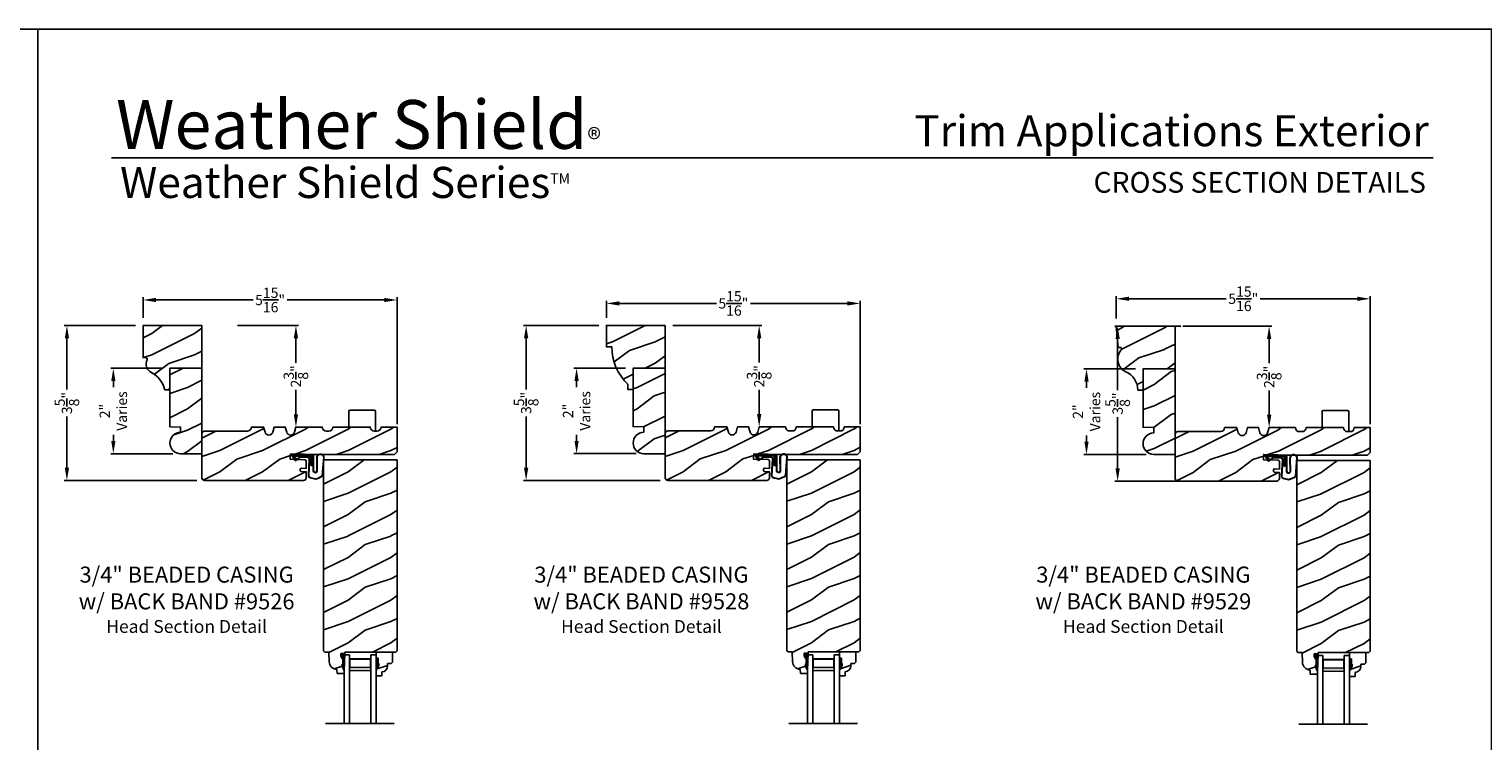
# Model space of a CAD drawing. Extents: x 34 to 340, y -88 to -44.
# Drawn here: x 238 to 272, y -61 to -44 of the extents above; entities that cross this region are included whole.
import ezdxf
from ezdxf.enums import TextEntityAlignment as Align

# ---------------------------------------------------------------- set-up
doc = ezdxf.new("R2010")
doc.units = 0
doc.header["$LTSCALE"] = 2
doc.header["$MEASUREMENT"] = 0
doc.header["$PDMODE"] = 3
doc.layers.get('0').update_dxf_attribs({"linetype": 'CONTINUOUS'})
doc.layers.get('DEFPOINTS').update_dxf_attribs({"color": 3, "linetype": 'CONTINUOUS'})
doc.layers.add('Dim', color=7, linetype='CONTINUOUS')
doc.styles.add('Arial', font='arial.ttf')
doc.styles.get("Standard").update_dxf_attribs({"font": 'arial.ttf'})
doc.dimstyles.get("Standard").update_dxf_attribs({"dimtxt": 0.24, "dimasz": 0.3, "dimexe": 0.0625, "dimexo": 0.18, "dimgap": 0.09, "dimtad": 0, "dimdec": 4, "dimzin": 0, "dimdsep": 46, "dimlunit": 4, "dimtxsty": 'Standard', "dimcen": 0, "dimadec": 5, "dimazin": 0, "dimtfac": 1, "dimtdec": 4, "dimtofl": 0, "dimtmove": 0, "dimatfit": 3, "dimfxl": 1, "dimtolj": 1, "dimtzin": 0, "dimarcsym": 0})
pattern_1 = [(216.8699, (-20.34157, -135.06062), (2.99999992, 2.00000012), [0.5, -4.5]), (206.5651, (-19.74157, -135.3606), (-0.99999916, -1.0000013), [1.118034, -1.118034]), (198.4349, (-19.74157, -135.86062), (-2.00000043, -0.9999984), [0.632456, -2.529822])]
pattern_2 = [(216.8699, (-9.50734, -135.05776), (2.99999992, 2.00000012), [0.5, -4.5]), (206.5651, (-8.90734, -135.35776), (-0.99999916, -1.0000013), [1.118034, -1.118034]), (198.4349, (-8.90734, -135.85776), (-2.00000043, -0.9999984), [0.632456, -2.529822])]
pattern_3 = [(216.8699, (2.41783, -135.07342), (2.99999992, 2.00000012), [0.5, -4.5]), (206.5651, (3.01783, -135.3734), (-0.99999916, -1.0000013), [1.118034, -1.118034]), (198.4349, (3.01783, -135.87342), (-2.00000043, -0.9999984), [0.632456, -2.529822])]

# ---------------------------------------------------------------- blocks, each defined once
blk = doc.blocks.new('*D2187')
at = {"color": 0, "lineweight": -2, "transparency": 16777216}
for p, q in [((264.737, -50.949), (263.193, -50.949)), ((263.256, -51.249), (263.256, -52.446)), ((263.256, -54.274), (263.256, -53.077)), ((266.175, -54.574), (263.193, -54.574))]:
    blk.add_line(p, q, dxfattribs=at)
at = {"color": 0, "transparency": 16777216}
for points in [[(263.206, -51.249), (263.306, -51.249), (263.256, -50.949)], [(263.206, -54.274), (263.306, -54.274), (263.256, -54.574)]]:
    blk.add_solid(points, dxfattribs=at)
at = {"layer": 'DEFPOINTS', "color": 0, "transparency": 16777216}
for p in [(264.917, -50.949), (263.256, -54.574), (266.355, -54.574)]:
    blk.add_point(p, dxfattribs=at)
at = {"color": 0, "transparency": 16777216, "insert": (263.256, -52.761), "char_height": 0.24, "attachment_point": 5, "rotation": 90}
blk.add_mtext('\\A1;3{\\H1x;\\S5/8;}"', dxfattribs=at)
blk = doc.blocks.new('*D2188')
at = {"color": 0, "lineweight": -2, "transparency": 16777216}
for p, q in [((240.286, -50.936), (238.62, -50.936)), ((238.683, -51.236), (238.683, -52.433)), ((238.683, -54.261), (238.683, -53.064)), ((241.723, -54.561), (238.62, -54.561))]:
    blk.add_line(p, q, dxfattribs=at)
at = {"color": 0, "transparency": 16777216}
for points in [[(238.633, -51.236), (238.733, -51.236), (238.683, -50.936)], [(238.633, -54.261), (238.733, -54.261), (238.683, -54.561)]]:
    blk.add_solid(points, dxfattribs=at)
at = {"layer": 'DEFPOINTS', "color": 0, "transparency": 16777216}
for p in [(240.466, -50.936), (238.683, -54.561), (241.903, -54.561)]:
    blk.add_point(p, dxfattribs=at)
at = {"color": 0, "transparency": 16777216, "insert": (238.683, -52.749), "char_height": 0.24, "attachment_point": 5, "rotation": 90}
blk.add_mtext('\\A1;3{\\H1x;\\S5/8;}"', dxfattribs=at)
blk = doc.blocks.new('*D2189')
at = {"color": 0, "lineweight": -2, "transparency": 16777216}
for p, q in [((251.12, -50.933), (249.36, -50.933)), ((249.423, -51.233), (249.423, -52.43)), ((249.423, -54.258), (249.423, -53.061)), ((252.558, -54.558), (249.36, -54.558))]:
    blk.add_line(p, q, dxfattribs=at)
at = {"color": 0, "transparency": 16777216}
for points in [[(249.373, -51.233), (249.473, -51.233), (249.423, -50.933)], [(249.373, -54.258), (249.473, -54.258), (249.423, -54.558)]]:
    blk.add_solid(points, dxfattribs=at)
at = {"layer": 'DEFPOINTS', "color": 0, "transparency": 16777216}
for p in [(251.3, -50.933), (249.423, -54.558), (252.738, -54.558)]:
    blk.add_point(p, dxfattribs=at)
at = {"color": 0, "transparency": 16777216, "insert": (249.423, -52.746), "char_height": 0.24, "attachment_point": 5, "rotation": 90}
blk.add_mtext('\\A1;3{\\H1x;\\S5/8;}"', dxfattribs=at)
blk = doc.blocks.new('*D2203')
at = {"color": 0, "lineweight": -2, "transparency": 16777216}
for p, q in [((263.225, -50.769), (263.225, -50.248)), ((263.525, -50.31), (265.796, -50.31)), ((268.863, -50.31), (266.591, -50.31)), ((269.163, -53.245), (269.163, -50.248))]:
    blk.add_line(p, q, dxfattribs=at)
at = {"color": 0, "transparency": 16777216}
for points in [[(263.525, -50.26), (263.525, -50.36), (263.225, -50.31)], [(268.863, -50.26), (268.863, -50.36), (269.163, -50.31)]]:
    blk.add_solid(points, dxfattribs=at)
at = {"layer": 'DEFPOINTS', "color": 0, "transparency": 16777216}
for p in [(269.163, -50.31), (263.225, -50.949), (269.163, -53.425)]:
    blk.add_point(p, dxfattribs=at)
at = {"color": 0, "transparency": 16777216, "insert": (266.194, -50.31), "char_height": 0.24, "attachment_point": 5}
blk.add_mtext('\\A1;5{\\H1x;\\S15/16;}"', dxfattribs=at)
blk = doc.blocks.new('*D2206')
at = {"color": 0, "lineweight": -2, "transparency": 16777216}
for p, q in [((251.3, -50.753), (251.3, -50.356)), ((251.6, -50.418), (253.871, -50.418)), ((256.937, -50.418), (254.666, -50.418)), ((257.237, -53.245), (257.237, -50.356))]:
    blk.add_line(p, q, dxfattribs=at)
at = {"color": 0, "transparency": 16777216}
for points in [[(251.6, -50.368), (251.6, -50.468), (251.3, -50.418)], [(256.937, -50.368), (256.937, -50.468), (257.237, -50.418)]]:
    blk.add_solid(points, dxfattribs=at)
at = {"layer": 'DEFPOINTS', "color": 0, "transparency": 16777216}
for p in [(257.237, -50.418), (251.3, -50.933), (257.237, -53.425)]:
    blk.add_point(p, dxfattribs=at)
at = {"color": 0, "transparency": 16777216, "insert": (254.269, -50.418), "char_height": 0.24, "attachment_point": 5}
blk.add_mtext('\\A1;5{\\H1x;\\S15/16;}"', dxfattribs=at)
blk = doc.blocks.new('*D2207')
at = {"color": 0, "lineweight": -2, "transparency": 16777216}
for p, q in [((240.466, -50.756), (240.466, -50.275)), ((246.403, -53.245), (246.403, -50.275)), ((240.766, -50.338), (243.037, -50.338)), ((246.103, -50.338), (243.832, -50.338))]:
    blk.add_line(p, q, dxfattribs=at)
at = {"color": 0, "transparency": 16777216}
for points in [[(240.766, -50.288), (240.766, -50.388), (240.466, -50.338)], [(246.103, -50.288), (246.103, -50.388), (246.403, -50.338)]]:
    blk.add_solid(points, dxfattribs=at)
at = {"layer": 'DEFPOINTS', "color": 0, "transparency": 16777216}
for p in [(246.403, -50.338), (240.466, -50.936), (246.403, -53.425)]:
    blk.add_point(p, dxfattribs=at)
at = {"color": 0, "transparency": 16777216, "insert": (243.435, -50.338), "char_height": 0.24, "attachment_point": 5}
blk.add_mtext('\\A1;5{\\H1x;\\S15/16;}"', dxfattribs=at)
blk = doc.blocks.new('*D2210')
at = {"color": 0, "lineweight": -2, "transparency": 16777216}
for p, q in [((240.911, -51.936), (239.707, -51.936)), ((239.769, -52.236), (239.769, -52.378)), ((239.769, -53.636), (239.769, -53.494)), ((241.161, -53.936), (239.707, -53.936))]:
    blk.add_line(p, q, dxfattribs=at)
at = {"color": 0, "transparency": 16777216}
for points in [[(239.719, -52.236), (239.819, -52.236), (239.769, -51.936)], [(239.719, -53.636), (239.819, -53.636), (239.769, -53.936)]]:
    blk.add_solid(points, dxfattribs=at)
at = {"layer": 'DEFPOINTS', "color": 0, "transparency": 16777216}
for p in [(241.091, -51.936), (239.769, -53.936), (241.341, -53.936)]:
    blk.add_point(p, dxfattribs=at)
at = {"color": 0, "transparency": 16777216, "insert": (239.769, -52.936), "char_height": 0.24, "attachment_point": 5, "rotation": 90}
blk.add_mtext('\\A1;2"\\PVaries', dxfattribs=at)
blk = doc.blocks.new('*D2211')
at = {"color": 0, "lineweight": -2, "transparency": 16777216}
for p, q in [((251.745, -51.933), (250.541, -51.933)), ((250.603, -52.233), (250.603, -52.375)), ((250.603, -53.633), (250.603, -53.491)), ((251.995, -53.933), (250.541, -53.933))]:
    blk.add_line(p, q, dxfattribs=at)
at = {"color": 0, "transparency": 16777216}
for points in [[(250.553, -52.233), (250.653, -52.233), (250.603, -51.933)], [(250.553, -53.633), (250.653, -53.633), (250.603, -53.933)]]:
    blk.add_solid(points, dxfattribs=at)
at = {"layer": 'DEFPOINTS', "color": 0, "transparency": 16777216}
for p in [(251.925, -51.933), (250.603, -53.933), (252.175, -53.933)]:
    blk.add_point(p, dxfattribs=at)
at = {"color": 0, "transparency": 16777216, "insert": (250.603, -52.933), "char_height": 0.24, "attachment_point": 5, "rotation": 90}
blk.add_mtext('\\A1;2"\\PVaries', dxfattribs=at)
blk = doc.blocks.new('*D2214')
at = {"color": 0, "lineweight": -2, "transparency": 16777216}
for p, q in [((263.67, -51.949), (262.466, -51.949)), ((262.528, -52.249), (262.528, -52.391)), ((262.528, -53.649), (262.528, -53.507)), ((263.92, -53.949), (262.466, -53.949))]:
    blk.add_line(p, q, dxfattribs=at)
at = {"color": 0, "transparency": 16777216}
for points in [[(262.478, -52.249), (262.578, -52.249), (262.528, -51.949)], [(262.478, -53.649), (262.578, -53.649), (262.528, -53.949)]]:
    blk.add_solid(points, dxfattribs=at)
at = {"layer": 'DEFPOINTS', "color": 0, "transparency": 16777216}
for p in [(263.85, -51.949), (262.528, -53.949), (264.1, -53.949)]:
    blk.add_point(p, dxfattribs=at)
at = {"color": 0, "transparency": 16777216, "insert": (262.528, -52.949), "char_height": 0.24, "attachment_point": 5, "rotation": 90}
blk.add_mtext('\\A1;2"\\PVaries', dxfattribs=at)
blk = doc.blocks.new('*D2226')
at = {"color": 0, "lineweight": -2, "transparency": 16777216}
for p, q in [((264.78, -50.949), (266.861, -50.949)), ((266.799, -51.249), (266.799, -51.819)), ((266.799, -53.024), (266.799, -52.454)), ((266.979, -53.324), (266.861, -53.324))]:
    blk.add_line(p, q, dxfattribs=at)
at = {"color": 0, "transparency": 16777216}
for points in [[(266.749, -51.249), (266.849, -51.249), (266.799, -50.949)], [(266.749, -53.024), (266.849, -53.024), (266.799, -53.324)]]:
    blk.add_solid(points, dxfattribs=at)
at = {"layer": 'DEFPOINTS', "color": 0, "transparency": 16777216}
for p in [(264.6, -50.949), (266.799, -53.324), (266.799, -53.324)]:
    blk.add_point(p, dxfattribs=at)
at = {"color": 0, "transparency": 16777216, "insert": (266.799, -52.136), "char_height": 0.24, "attachment_point": 5, "rotation": 90}
blk.add_mtext('\\A1;2{\\H1x;\\S3/8;}"', dxfattribs=at)
blk = doc.blocks.new('*D2227')
at = {"color": 0, "lineweight": -2, "transparency": 16777216}
for p, q in [((242.671, -50.936), (244.102, -50.936)), ((244.039, -51.236), (244.039, -51.806)), ((244.039, -53.011), (244.039, -52.441)), ((244.219, -53.311), (244.102, -53.311))]:
    blk.add_line(p, q, dxfattribs=at)
at = {"color": 0, "transparency": 16777216}
for points in [[(243.989, -51.236), (244.089, -51.236), (244.039, -50.936)], [(243.989, -53.011), (244.089, -53.011), (244.039, -53.311)]]:
    blk.add_solid(points, dxfattribs=at)
at = {"layer": 'DEFPOINTS', "color": 0, "transparency": 16777216}
for p in [(242.491, -50.936), (244.039, -53.311), (244.039, -53.311)]:
    blk.add_point(p, dxfattribs=at)
at = {"color": 0, "transparency": 16777216, "insert": (244.039, -52.124), "char_height": 0.24, "attachment_point": 5, "rotation": 90}
blk.add_mtext('\\A1;2{\\H1x;\\S3/8;}"', dxfattribs=at)
blk = doc.blocks.new('*D2228')
at = {"color": 0, "lineweight": -2, "transparency": 16777216}
for p, q in [((252.855, -50.933), (254.936, -50.933)), ((254.873, -51.233), (254.873, -51.804)), ((254.873, -53.008), (254.873, -52.438)), ((255.053, -53.308), (254.936, -53.308))]:
    blk.add_line(p, q, dxfattribs=at)
at = {"color": 0, "transparency": 16777216}
for points in [[(254.823, -51.233), (254.923, -51.233), (254.873, -50.933)], [(254.823, -53.008), (254.923, -53.008), (254.873, -53.308)]]:
    blk.add_solid(points, dxfattribs=at)
at = {"layer": 'DEFPOINTS', "color": 0, "transparency": 16777216}
for p in [(252.675, -50.933), (254.873, -53.308), (254.873, -53.308)]:
    blk.add_point(p, dxfattribs=at)
at = {"color": 0, "transparency": 16777216, "insert": (254.873, -52.121), "char_height": 0.24, "attachment_point": 5, "rotation": 90}
blk.add_mtext('\\A1;2{\\H1x;\\S3/8;}"', dxfattribs=at)
blk = doc.blocks.new('A$C3E273ABF')
for p, q in [((0.044, 0.017), (0.101, -0.083)), ((0.05, 0.02), (0.107, -0.08)), ((0.507, 0.039), (0.057, 0.039)), ((0.057, 0.024), (0.057, 0.022)), ((0.201, 0.047), (0.061, 0.047)), ((0.063, 0.008), (0.138, -0.066)), ((0.148, -0.055), (0.082, 0.014)), ((0.082, 0.014), (0.482, 0.014)), ((0.21, 0.054), (0.201, 0.047)), ((0.215, 0.047), (0.206, 0.039)), ((0.334, 0.054), (0.21, 0.054)), ((0.502, 0.047), (0.215, 0.047)), ((0.215, 0.047), (0.215, 0.039)), ((0.334, 0.047), (0.334, 0.054)), ((0.482, 0.014), (0.482, -0.211)), ((0.507, -0.211), (0.507, 0.039)), ((0.535, -0.324), (0.535, 0.007)), ((0.542, -0.325), (0.542, 0.007)), ((0.126, -0.084), (0.216, -0.017)), ((0.13, -0.089), (0.22, -0.023)), ((0.138, -0.066), (0.148, -0.055)), ((0.249, -0.006), (0.393, -0.006)), ((0.249, -0.013), (0.393, -0.013)), ((0.441, -0.063), (0.421, -0.445)), ((0.448, -0.064), (0.428, -0.445)), ((0.482, -0.211), (0.507, -0.211)), ((0.616, -0.015), (0.62, -0.347)), ((0.625, -0.005), (0.627, -0.346)), ((0.744, -0.452), (0.779, -0.006)), ((0.752, -0.449), (0.785, -0.003)), ((0.46, -0.497), (0.585, -0.531)), ((0.462, -0.49), (0.587, -0.524))]:
    blk.add_line(p, q)
for centre, radius, start, end in [((0.061, 0.027), 0.02, 90, 209.7451), ((0.061, 0.027), 0.013, 107.0746, 209.7451), ((0.072, 0.024), 0.015, 90, 180), ((0.077, 0.022), 0.02, 180, 224.9872), ((0.502, 0.007), 0.04, 360, 90), ((0.502, 0.007), 0.033, 0, 90), ((0.702, -0.027), 0.0875, 20.1225, 179.7807), ((0.702, -0.027), 0.0805, 19.9628, 164.2364), ((0.764, -0.005), 0.015, 355.6095, 19.9628), ((0.77, -0.002), 0.015, 355.6959, 20.1225), ((0.118, -0.073), 0.02, 209.7451, 306.5421), ((0.118, -0.073), 0.013, 209.7451, 306.5421), ((0.249, -0.061), 0.0545, 90, 126.5421), ((0.249, -0.061), 0.0475, 90, 126.5421), ((0.393, -0.061), 0.0545, 356.8597, 90), ((0.393, -0.061), 0.0475, 356.9046, 90), ((0.583, -0.328), 0.0482, 176.2857, 333.3302), ((0.583, -0.327), 0.0413, 175.8988, 335.2175), ((0.471, -0.448), 0.05, 177.0001, 257.4693), ((0.471, -0.448), 0.043, 177.0001, 257.4693), ((0.416, 0.069), 0.623, 285.67, 301.8176), ((0.39, 0.117), 0.67, 287.0456, 301.9135), ((0.737, -0.447), 0.015, 301.8176, 355.6959)]:
    blk.add_arc(centre, radius, start, end)
blk = doc.blocks.new('A$C6E287A71')
at = {"linetype": 'Continuous'}
for p, q in [((0, 0.094), (0, 0.461)), ((0.594, 0.492), (0.031, 0.492)), ((0.625, 0), (0.625, 0.461))]:
    blk.add_line(p, q, dxfattribs=at)
for centre, start, end in [((0.031, 0.461), 90, 180), ((0.594, 0.461), 0, 90)]:
    blk.add_arc(centre, 0.0312, start, end, dxfattribs=at)
blk = doc.blocks.new('A$C0E792742')
at = {"lineweight": 18}
h = blk.add_hatch(color=256, dxfattribs=at)
h.paths.add_polyline_path([(-0.424, 0.119), (-0.139, 0.119), (-0.139, 0.619), (-0.424, 0.619)])
h.paths.add_polyline_path([(-0.346, 0.603), (-0.151, 0.603), (-0.151, 0.134), (-0.346, 0.134)], flags=16)
at = {"linetype": 'Continuous'}
for p, q in [((-1.655, 1.182), (-1.655, -0.428)), ((-0.049, 0.744), (-1.655, 0.744)), ((-0.049, 0.619), (-0.049, 0.744)), ((-1.655, 0.619), (-0.049, 0.619)), ((-1.655, 0.119), (-0.049, 0.119)), ((-0.049, -0.006), (-0.049, 0.119)), ((-1.655, -0.006), (-0.049, -0.006))]:
    blk.add_line(p, q, dxfattribs=at)
at = {"lineweight": 18}
blk.add_lwpolyline([(-0.139, 0.619), (-0.139, 0.119), (-0.424, 0.119), (-0.424, 0.619), (-0.139, 0.619), (-0.424, 0.619)], dxfattribs=at)
blk.add_lwpolyline([(-0.151, 0.134), (-0.346, 0.134), (-0.346, 0.603), (-0.151, 0.603)], close=True, dxfattribs=at)

msp = doc.modelspace()

# ---------------------------------------------------------------- hatches: boundary and pattern name
h = msp.add_hatch()
h.set_pattern_fill('WOOD2', color=256, pattern_type=2)
h.set_pattern_definition([(216.8699, (369.06853, 467.17695), (2.99999992, 2.00000012), [0.5, -4.5]), (206.5651, (369.66853, 466.87695), (-0.99999916, -1.0000013), [1.118034, -1.118034]), (198.4349, (369.66853, 466.37695), (-2.00000043, -0.9999984), [0.632456, -2.529822])])
h.paths.add_polyline_path([(241.84082, -50.93602), (240.46582, -50.93602), (240.46582, -51.68602), (240.53066, -51.68602, -0.56552029), (240.55827, -51.73192, 0.40248584), (240.64126, -52.02342, -0.2213956), (240.97011, -52.43602), (241.09082, -52.43602), (241.09082, -51.93602), (241.84082, -51.93602)])
h = msp.add_hatch()
h.set_pattern_fill('WOOD2', color=256, pattern_type=2)
h.set_pattern_definition([(216.8699, (-398.24835, -456.69432), (2.99999992, 2.000000123), [0.5, -4.5]), (206.5651, (-397.64835, -456.9943), (-0.99999916, -1.0000013), [1.118034, -1.118034]), (198.4349, (-397.64835, -457.49432), (-2.00000043, -0.9999984), [0.632456, -2.529822])])
h.paths.add_polyline_path([(264.60023, -50.94883), (263.22505, -50.94883), (263.2688, -51.44892), (263.32262, -51.44892, -0.65284412), (263.33864, -51.50385, 0.4978643), (263.44549, -52.01628, -0.29667048), (263.72952, -52.44883), (263.85023, -52.44883), (263.85023, -51.94883), (264.60023, -51.94883)])
h = msp.add_hatch()
h.set_pattern_fill('WOOD2', color=256, pattern_type=2)
h.set_pattern_definition([(216.8699, (183.90444, 412.41477), (2.99999992, 2.00000012), [0.5, -4.5]), (206.5651, (184.50444, 412.11477), (-0.99999916, -1.0000013), [1.118034, -1.118034]), (198.4349, (184.50444, 411.61477), (-2.00000043, -0.9999984), [0.632456, -2.529822])])
h.paths.add_polyline_path([(241.84082, -51.93602), (241.09082, -51.93602), (241.09082, -53.30229), (241.34082, -53.31102), (241.34082, -53.43602, 1), (241.34082, -53.93602), (241.84082, -53.93602), (241.84066, -53.25313)])
h = msp.add_hatch()
h.set_pattern_fill('WOOD2', color=256, pattern_type=2)
h.set_pattern_definition([(216.8699, (182.41435, 412.41477), (2.99999992, 2.00000012), [0.5, -4.5]), (206.5651, (183.01435, 412.11477), (-0.99999916, -1.0000013), [1.118034, -1.118034]), (198.4349, (183.01435, 411.61477), (-2.00000043, -0.9999984), [0.632456, -2.529822])])
h.paths.add_polyline_path([(252.67506, -51.93317), (251.92506, -51.93317), (251.92506, -53.29944), (252.17506, -53.30817), (252.17506, -53.43317, 1), (252.17506, -53.93317), (252.67506, -53.93317), (252.6749, -53.25313)])
h = msp.add_hatch()
h.set_pattern_fill('WOOD2', color=256, pattern_type=2)
h.set_pattern_definition([(216.8699, (218.50756, 421.98473), (2.99999992, 2.00000012), [0.5, -4.5]), (206.5651, (219.10756, 421.68473), (-0.99999916, -1.0000013), [1.118034, -1.118034]), (198.4349, (219.10756, 421.18473), (-2.00000043, -0.9999984), [0.632456, -2.529822])])
h.paths.add_polyline_path([(264.60023, -51.94883), (263.85023, -51.94883), (263.85023, -53.3151), (264.10023, -53.32383), (264.10023, -53.44883, 1), (264.10023, -53.94883), (264.60023, -53.94883)])
h = msp.add_hatch()
h.set_pattern_fill('WOOD2', color=256, pattern_type=2)
h.set_pattern_definition(pattern_1)
h.paths.add_polyline_path([(244.16775, -54.35374), (244.27903, -54.35755), (244.27903, -54.498, -0.41017272), (244.2174, -54.56101), (241.90332, -54.56101, -0.41421356), (241.84082, -54.49851), (241.84082, -53.46751, -0.41421356), (241.90332, -53.40501), (242.9033, -53.40501, 0.41575002), (242.9968, -53.31102), (243.28322, -53.31102), (243.31791, -53.43111, 0.752), (243.49853, -53.43111), (243.53322, -53.31102), (243.78922, -53.31102), (243.82391, -53.43111, 0.752), (244.00453, -53.43111), (244.03922, -53.31102), (244.65422, -53.31102, 0.51746703), (244.77918, -53.40012, 0.51746703), (244.90414, -53.31102), (245.77915, -53.31102, 0.51723669), (245.90404, -53.40014, 0.51723669), (246.02894, -53.31102), (246.40389, -53.31102), (246.40389, -53.88926), (246.34139, -53.95176), (244.27903, -53.95176), (243.91426, -53.93949), (243.90452, -54.0645), (244.24876, -54.07605, -0.40506128), (244.27903, -54.10728), (244.27903, -54.27938), (244.17043, -54.27566, 0.41402542), (244.13813, -54.3058, 0.62929616)])
h = msp.add_hatch()
h.set_pattern_fill('WOOD2', color=256, pattern_type=2)
h.set_pattern_definition(pattern_2)
h.paths.add_polyline_path([(255.00198, -54.35088), (255.11327, -54.3547), (255.11327, -54.49514, -0.41017272), (255.05164, -54.55816), (252.73756, -54.55816, -0.41421356), (252.67506, -54.49566), (252.67506, -53.46466, -0.41421356), (252.73756, -53.40216), (253.73754, -53.40216, 0.41575002), (253.83104, -53.30817), (254.11746, -53.30817), (254.15215, -53.42826, 0.752), (254.33276, -53.42826), (254.36746, -53.30817), (254.62346, -53.30817), (254.65815, -53.42826, 0.752), (254.83876, -53.42826), (254.87346, -53.30817), (255.48846, -53.30817, 0.51746703), (255.61342, -53.39726, 0.51746703), (255.73838, -53.30817), (256.61338, -53.30817, 0.51723669), (256.73828, -53.39729, 0.51723669), (256.86318, -53.30817), (257.23813, -53.30817), (257.23813, -53.88641), (257.17563, -53.94891), (255.11327, -53.94891), (254.7485, -53.93663), (254.73876, -54.06165), (255.083, -54.07319, -0.40506128), (255.11327, -54.10443), (255.11327, -54.27653), (255.00467, -54.2728, 0.41402542), (254.97237, -54.30294, 0.62929616)])
h = msp.add_hatch()
h.set_pattern_fill('WOOD2', color=256, pattern_type=2)
h.set_pattern_definition(pattern_3)
h.paths.add_polyline_path([(266.92715, -54.36654), (267.03844, -54.37036), (267.03844, -54.5108, -0.41017272), (266.97681, -54.57382), (264.66273, -54.57382, -0.41421356), (264.60023, -54.51132), (264.60023, -53.48032, -0.41421356), (264.66273, -53.41782), (265.66271, -53.41782, 0.41575002), (265.75621, -53.32383), (266.04263, -53.32383), (266.07732, -53.44391, 0.752), (266.25794, -53.44391), (266.29263, -53.32383), (266.54863, -53.32383), (266.58332, -53.44391, 0.752), (266.76394, -53.44391), (266.79863, -53.32383), (267.41363, -53.32383, 0.51746703), (267.53859, -53.41292, 0.51746703), (267.66355, -53.32383), (268.53855, -53.32383, 0.51723669), (268.66345, -53.41294, 0.51723669), (268.78835, -53.32383), (269.1633, -53.32383), (269.1633, -53.90207), (269.1008, -53.96457), (267.03844, -53.96457), (266.67367, -53.95229), (266.66393, -54.0773), (267.00817, -54.08885, -0.40506128), (267.03844, -54.12008), (267.03844, -54.29218), (266.92984, -54.28846, 0.41402542), (266.89754, -54.3186, 0.62929616)])
h = msp.add_hatch()
h.set_pattern_fill('WOOD2', color=256, pattern_type=2)
h.set_pattern_definition(pattern_1)
h.paths.add_polyline_path([(246.40389, -54.07676), (244.68515, -54.07676), (244.68515, -58.54471), (244.71579, -58.57535), (244.80979, -58.57535), (244.81763, -58.79992), (244.82212, -58.83471), (244.83299, -58.86806), (244.84987, -58.8988), (244.87217, -58.92588), (244.89911, -58.94835), (244.92975, -58.96542), (244.96303, -58.9765), (244.99779, -58.9812), (245.00108, -59.07536), (245.16842, -59.07536), (245.17062, -59.01236), (245.12361, -58.90336), (245.12361, -58.85636), (245.13962, -58.85636), (245.13962, -58.73136), (245.12361, -58.73136), (245.09093, -58.66579), (245.09093, -58.60636), (245.18371, -58.60636), (245.1848, -58.5751), (246.37267, -58.5751), (246.40389, -58.54387)])
h = msp.add_hatch()
h.set_pattern_fill('WOOD2', color=256, pattern_type=2)
h.set_pattern_definition(pattern_2)
h.paths.add_polyline_path([(257.23813, -54.07391), (255.51938, -54.07391), (255.51938, -58.54186), (255.55003, -58.5725), (255.64403, -58.5725), (255.65187, -58.79706), (255.65636, -58.83185), (255.66723, -58.8652), (255.68411, -58.89595), (255.70641, -58.92303), (255.73335, -58.94549), (255.76399, -58.96256), (255.79727, -58.97364), (255.83203, -58.97834), (255.83532, -59.07251), (256.00265, -59.07251), (256.00485, -59.0095), (255.95785, -58.9005), (255.95785, -58.8535), (255.97385, -58.8535), (255.97385, -58.7285), (255.95785, -58.7285), (255.92517, -58.66294), (255.92517, -58.6035), (256.01795, -58.6035), (256.01904, -58.57224), (257.2069, -58.57224), (257.23813, -58.54101)])
h = msp.add_hatch()
h.set_pattern_fill('WOOD2', color=256, pattern_type=2)
h.set_pattern_definition(pattern_3)
h.paths.add_polyline_path([(269.1633, -54.08957), (267.44455, -54.08957), (267.44455, -58.55751), (267.4752, -58.58816), (267.5692, -58.58816), (267.57704, -58.81272), (267.58153, -58.84751), (267.5924, -58.88086), (267.60928, -58.91161), (267.63158, -58.93868), (267.65852, -58.96115), (267.68916, -58.97822), (267.72244, -58.9893), (267.7572, -58.994), (267.76049, -59.08817), (267.92782, -59.08817), (267.93002, -59.02516), (267.88302, -58.91616), (267.88302, -58.86916), (267.89902, -58.86916), (267.89902, -58.74416), (267.88302, -58.74416), (267.85034, -58.6786), (267.85034, -58.61916), (267.94312, -58.61916), (267.94421, -58.5879), (269.13207, -58.5879), (269.1633, -58.55667)])
at = {"linetype": 'Continuous'}
for points in [[(245.18371, -58.60636), (245.09093, -58.60636), (245.09093, -58.66579), (245.12361, -58.73136), (245.13962, -58.73136), (245.13962, -58.85636), (245.12361, -58.85636), (245.12361, -58.90336), (245.17062, -59.01236)], [(256.01795, -58.6035), (255.92517, -58.6035), (255.92517, -58.66294), (255.95785, -58.7285), (255.97385, -58.7285), (255.97385, -58.8535), (255.95785, -58.8535), (255.95785, -58.9005), (256.00485, -59.0095)], [(267.94312, -58.61916), (267.85034, -58.61916), (267.85034, -58.6786), (267.88302, -58.74416), (267.89902, -58.74416), (267.89902, -58.86916), (267.88302, -58.86916), (267.88302, -58.91616), (267.93002, -59.02516)]]:
    msp.add_hatch(color=256, dxfattribs=at).paths.add_polyline_path(points)
h = msp.add_hatch()
h.set_pattern_fill('WOOD2', color=256, pattern_type=2)
h.set_pattern_definition(pattern_1)
h.paths.add_polyline_path([(246.18336, -58.84377), (246.26892, -58.84377), (246.30092, -58.81177), (246.30092, -58.5751), (245.91842, -58.5751), (245.91842, -58.7186), (245.96542, -58.7186), (245.96542, -58.8436), (245.98142, -58.8436), (245.98142, -58.8906), (245.91842, -58.99972), (245.91842, -59.1326), (246.04842, -59.1326), (246.04842, -59.0385, 0.40367041), (246.18336, -58.8986)])
h = msp.add_hatch()
h.set_pattern_fill('WOOD2', color=256, pattern_type=2)
h.set_pattern_definition(pattern_2)
h.paths.add_polyline_path([(257.0176, -58.84091), (257.10315, -58.84091), (257.13515, -58.80891), (257.13515, -58.57224), (256.75265, -58.57224), (256.75265, -58.71574), (256.79965, -58.71574), (256.79965, -58.84074), (256.81565, -58.84074), (256.81565, -58.88774), (256.75265, -58.99686), (256.75265, -59.12974), (256.88265, -59.12974), (256.88265, -59.03565, 0.40367041), (257.0176, -58.89574)])
h = msp.add_hatch()
h.set_pattern_fill('WOOD2', color=256, pattern_type=2)
h.set_pattern_definition(pattern_3)
h.paths.add_polyline_path([(268.94277, -58.85657), (269.02832, -58.85657), (269.06032, -58.82457), (269.06032, -58.5879), (268.67782, -58.5879), (268.67782, -58.7314), (268.72482, -58.7314), (268.72482, -58.8564), (268.74082, -58.8564), (268.74082, -58.9034), (268.67782, -59.01252), (268.67782, -59.1454), (268.80782, -59.1454), (268.80782, -59.05131, 0.40367041), (268.94277, -58.9114)])
at = {"layer": 'Dim'}
h = msp.add_hatch(dxfattribs=at)
h.set_pattern_fill('WOOD2', color=256, pattern_type=2)
h.set_pattern_definition([(216.8699, (210.83731, 76.4806), (2.99999992, 2.00000012), [0.5, -4.5]), (206.5651, (211.4373, 76.1806), (-0.9999992, -1.0000013), [1.118034, -1.118034]), (198.4349, (211.4373, 75.6806), (-2.0000004, -0.9999984), [0.632456, -2.529822])])
h.paths.add_polyline_path([(252.67506, -51.93317), (252.67506, -50.93317), (251.30006, -50.93317), (251.30006, -51.43317), (251.42506, -51.43317, 0.20741454), (251.80435, -52.30817), (251.80435, -52.43317), (251.92506, -52.43317), (251.92506, -51.93317)])

# ---------------------------------------------------------------- linework, layer by layer
for p, q in [((270.63313, -47.00894), (239.72881, -47.00894)), ((241.84082, -50.93602), (241.84082, -51.93602)), ((252.67506, -50.93317), (252.67506, -51.93317)), ((264.60023, -51.94883), (264.60023, -50.94883)), ((245.91842, -58.5751), (246.30092, -58.5751)), ((245.91842, -58.7311), (245.91842, -58.5751)), ((245.91842, -58.73593), (245.91842, -58.57993)), ((245.96542, -58.7186), (245.91842, -58.7186)), ((245.96542, -58.8436), (245.96542, -58.7186)), ((246.30092, -58.81177), (246.26892, -58.84377)), ((246.30092, -58.5751), (246.30092, -58.81177)), ((256.75265, -58.57224), (257.13515, -58.57224)), ((256.75265, -58.72824), (256.75265, -58.57224)), ((256.75265, -58.73307), (256.75265, -58.57707)), ((256.79965, -58.71574), (256.75265, -58.71574)), ((256.79965, -58.84074), (256.79965, -58.71574)), ((257.13515, -58.80891), (257.10315, -58.84091)), ((257.13515, -58.57224), (257.13515, -58.80891)), ((268.67782, -58.5879), (269.06032, -58.5879)), ((268.67782, -58.7439), (268.67782, -58.5879)), ((268.67782, -58.74873), (268.67782, -58.59273)), ((268.72482, -58.7314), (268.67782, -58.7314)), ((268.72482, -58.8564), (268.72482, -58.7314)), ((269.06032, -58.5879), (269.06032, -58.82457)), ((245.91842, -58.99972), (245.98142, -58.8906)), ((245.91842, -59.1326), (245.91842, -58.99972)), ((246.04842, -59.1326), (245.91842, -59.1326)), ((245.98142, -58.8436), (245.96542, -58.8436)), ((245.98142, -58.8906), (245.98142, -58.8436)), ((246.04842, -59.0385), (246.04842, -59.1326)), ((246.26892, -58.84377), (246.18336, -58.84377)), ((246.18336, -58.84377), (246.18336, -58.8986)), ((256.75265, -58.99686), (256.81565, -58.88774)), ((256.75265, -59.12974), (256.75265, -58.99686)), ((256.88265, -59.12974), (256.75265, -59.12974)), ((256.81565, -58.84074), (256.79965, -58.84074)), ((256.81565, -58.88774), (256.81565, -58.84074)), ((256.88265, -59.03565), (256.88265, -59.12974)), ((257.10315, -58.84091), (257.0176, -58.84091)), ((257.0176, -58.84091), (257.0176, -58.89574)), ((268.67782, -59.01252), (268.74082, -58.9034)), ((268.67782, -59.1454), (268.67782, -59.01252)), ((268.80782, -59.1454), (268.67782, -59.1454)), ((268.74082, -58.8564), (268.72482, -58.8564)), ((268.74082, -58.9034), (268.74082, -58.8564)), ((268.80782, -59.05131), (268.80782, -59.1454)), ((269.02832, -58.85657), (268.94277, -58.85657)), ((268.94277, -58.85657), (268.94277, -58.9114)), ((269.06032, -58.82457), (269.02832, -58.85657))]:
    msp.add_line(p, q)
at = {"linetype": 'Continuous'}
for p, q in [((244.68515, -54.07676), (244.68515, -58.54471)), ((246.40389, -54.07676), (244.68515, -54.07676)), ((246.40389, -58.5461), (246.40389, -54.07676)), ((255.51938, -54.07391), (255.51938, -58.54186)), ((257.23813, -54.07391), (255.51938, -54.07391)), ((257.23813, -58.54324), (257.23813, -54.07391)), ((267.44455, -54.08957), (267.44455, -58.55751)), ((269.1633, -54.08957), (267.44455, -54.08957)), ((269.1633, -58.5589), (269.1633, -54.08957)), ((244.71579, -58.57535), (244.68515, -58.54471)), ((244.80979, -58.57535), (244.71579, -58.57535)), ((244.81763, -58.79992), (244.80979, -58.57535)), ((245.18371, -58.60636), (245.09093, -58.60636)), ((245.09093, -58.60636), (245.09093, -58.66579)), ((245.09093, -58.66579), (245.12361, -58.73136)), ((245.12361, -58.73136), (245.13962, -58.73136)), ((245.13962, -58.73136), (245.13962, -58.85636)), ((245.18371, -58.60636), (245.17062, -59.01236)), ((245.1848, -58.5751), (245.18371, -58.60636)), ((246.37267, -58.5751), (245.1848, -58.5751)), ((246.40392, -58.54385), (246.37267, -58.5751)), ((255.55003, -58.5725), (255.51938, -58.54186)), ((255.64403, -58.5725), (255.55003, -58.5725)), ((255.65187, -58.79706), (255.64403, -58.5725)), ((256.01795, -58.6035), (255.92517, -58.6035)), ((255.92517, -58.6035), (255.92517, -58.66294)), ((255.92517, -58.66294), (255.95785, -58.7285)), ((255.95785, -58.7285), (255.97385, -58.7285)), ((255.97385, -58.7285), (255.97385, -58.8535)), ((256.01795, -58.6035), (256.00485, -59.0095)), ((256.01904, -58.57224), (256.01795, -58.6035)), ((257.2069, -58.57224), (256.01904, -58.57224)), ((257.23815, -58.54099), (257.2069, -58.57224)), ((267.4752, -58.58816), (267.44455, -58.55751)), ((267.5692, -58.58816), (267.4752, -58.58816)), ((267.57704, -58.81272), (267.5692, -58.58816)), ((267.94312, -58.61916), (267.85034, -58.61916)), ((267.85034, -58.61916), (267.85034, -58.6786)), ((267.85034, -58.6786), (267.88302, -58.74416)), ((267.88302, -58.74416), (267.89902, -58.74416)), ((267.89902, -58.74416), (267.89902, -58.86916)), ((267.94312, -58.61916), (267.93002, -59.02516)), ((267.94421, -58.5879), (267.94312, -58.61916)), ((269.13207, -58.5879), (267.94421, -58.5879)), ((269.16332, -58.55665), (269.13207, -58.5879)), ((245.00108, -59.07536), (244.99779, -58.9812)), ((245.16842, -59.07536), (245.00108, -59.07536)), ((245.12361, -58.85636), (245.12361, -58.90336)), ((245.13962, -58.85636), (245.12361, -58.85636)), ((245.12361, -58.90336), (245.17062, -59.01236)), ((245.17062, -59.01236), (245.16842, -59.07536)), ((255.83532, -59.07251), (255.83203, -58.97834)), ((256.00265, -59.07251), (255.83532, -59.07251)), ((255.95785, -58.8535), (255.95785, -58.9005)), ((255.97385, -58.8535), (255.95785, -58.8535)), ((255.95785, -58.9005), (256.00485, -59.0095)), ((256.00485, -59.0095), (256.00265, -59.07251)), ((267.76049, -59.08817), (267.7572, -58.994)), ((267.92782, -59.08817), (267.76049, -59.08817)), ((267.88302, -58.86916), (267.88302, -58.91616)), ((267.89902, -58.86916), (267.88302, -58.86916)), ((267.88302, -58.91616), (267.93002, -59.02516)), ((267.93002, -59.02516), (267.92782, -59.08817))]:
    msp.add_line(p, q, dxfattribs=at)
for points in [[(204.00005, -44.00001), (204.00005, -88.00002), (238.00006, -88.00002), (238.00006, -44.00001)], [(238.00006, -44.00001), (238.00006, -88.00002), (272.00006, -88.00002), (272.00006, -44.00001)]]:
    msp.add_lwpolyline(points, close=True)
for points in [[(241.84082, -50.93602), (240.46582, -50.93602), (240.46582, -51.68602), (240.53066, -51.68602, -0.56552029), (240.55827, -51.73192, 0.4311905), (240.66024, -52.03328)], [(252.67506, -51.93317), (251.92506, -51.93317), (251.92506, -52.43317), (251.80435, -52.43317), (251.80435, -52.30817, -0.20741454), (251.42506, -51.43317), (251.30006, -51.43317), (251.30006, -50.93317), (252.67506, -50.93317)], [(264.60023, -51.94883), (263.85023, -51.94883), (263.85023, -52.44883), (263.72952, -52.44883, 0.29667048), (263.44549, -52.01628, -0.4978643), (263.33864, -51.50385, 0.65284412), (263.32262, -51.44892), (263.2688, -51.44892), (263.22505, -50.94883), (264.60023, -50.94883)], [(240.64126, -52.02342, -0.2213956), (240.97011, -52.43602), (241.09082, -52.43602), (241.09082, -51.93602), (241.84082, -51.93602)], [(241.84082, -53.93602), (241.34082, -53.93602), (241.84082, -53.93602), (241.84082, -51.93602), (241.09082, -51.93602), (241.09082, -53.30229), (241.34082, -53.31102), (241.34082, -53.43602, 1), (241.34082, -53.93602)], [(252.67506, -53.93317), (252.17506, -53.93317), (252.67506, -53.93317), (252.67506, -51.93317), (251.92506, -51.93317), (251.92506, -53.29944), (252.17506, -53.30817), (252.17506, -53.43317, 1), (252.17506, -53.93317)], [(264.60023, -53.94883), (264.10023, -53.94883), (264.60023, -53.94883), (264.60023, -51.94883), (263.85023, -51.94883), (263.85023, -53.3151), (264.10023, -53.32383), (264.10023, -53.44883, 1), (264.10023, -53.94883)], [(243.03103, -53.31102), (242.9968, -53.31102), (242.9968, -53.31151, -0.41421356), (242.9033, -53.40501), (241.90332, -53.40501, 0.41421356), (241.84082, -53.46751), (241.84082, -54.49851, 0.41421356), (241.90332, -54.56101), (244.21653, -54.56101)], [(244.21653, -54.56102, 0.41175325), (244.27903, -54.49852), (244.27903, -54.35755), (244.16775, -54.35374, -0.41439713), (244.13759, -54.32142), (244.13813, -54.3058, -0.41402541), (244.17043, -54.27566), (244.27903, -54.27938), (244.27903, -54.27943), (244.27903, -54.10728, 0.40379577), (244.2489, -54.07605), (243.90452, -54.0645), (243.91426, -53.93949), (244.27903, -53.95176), (246.34139, -53.95176), (246.40389, -53.88926), (246.40389, -53.31102), (246.02894, -53.31102), (246.02894, -53.31137, -0.41421356), (245.93494, -53.40537), (245.87314, -53.40537, -0.41421356), (245.77914, -53.31137), (245.77914, -53.31102), (244.90414, -53.31102), (244.90414, -53.31137, -0.41421356), (244.81014, -53.40537), (244.74822, -53.40537, -0.41421356), (244.65422, -53.31137), (244.65422, -53.31102), (244.03922, -53.31102), (244.00453, -53.43111, -0.752), (243.82391, -53.43111), (243.78922, -53.31102), (243.53322, -53.31102), (243.49853, -53.43111, -0.752), (243.31791, -53.43111), (243.28322, -53.31102), (242.9968, -53.31102)], [(253.86527, -53.30817), (253.83104, -53.30817), (253.83104, -53.30866, -0.41421356), (253.73754, -53.40216), (252.73756, -53.40216, 0.41421356), (252.67506, -53.46466), (252.67506, -54.49566, 0.41421356), (252.73756, -54.55816), (255.05077, -54.55816)], [(255.05077, -54.55817, 0.41175325), (255.11327, -54.49567), (255.11327, -54.3547), (255.00198, -54.35088, -0.41439713), (254.97182, -54.31856), (254.97237, -54.30294, -0.41402541), (255.00467, -54.2728), (255.11327, -54.27653), (255.11327, -54.27657), (255.11327, -54.10443, 0.40379577), (255.08314, -54.07319), (254.73876, -54.06165), (254.7485, -53.93663), (255.11327, -53.94891), (257.17563, -53.94891), (257.23813, -53.88641), (257.23813, -53.30817), (256.86318, -53.30817), (256.86318, -53.30851, -0.41421356), (256.76918, -53.40251), (256.70738, -53.40251, -0.41421356), (256.61338, -53.30851), (256.61338, -53.30817), (255.73838, -53.30817), (255.73838, -53.30851, -0.41421356), (255.64438, -53.40251), (255.58246, -53.40251, -0.41421356), (255.48846, -53.30851), (255.48846, -53.30817), (254.87346, -53.30817), (254.83876, -53.42826, -0.752), (254.65815, -53.42826), (254.62346, -53.30817), (254.36746, -53.30817), (254.33276, -53.42826, -0.752), (254.15215, -53.42826), (254.11746, -53.30817), (253.83104, -53.30817)], [(265.79044, -53.32383), (265.75621, -53.32383), (265.75621, -53.32432, -0.41421356), (265.66271, -53.41782), (264.66273, -53.41782, 0.41421356), (264.60023, -53.48032), (264.60023, -54.51132, 0.41421356), (264.66273, -54.57382), (266.97594, -54.57382)], [(266.97594, -54.57383, 0.41175325), (267.03844, -54.51133), (267.03844, -54.37036), (266.92715, -54.36654, -0.41439713), (266.89699, -54.33422), (266.89754, -54.3186, -0.41402541), (266.92984, -54.28846), (267.03844, -54.29218), (267.03844, -54.29223), (267.03844, -54.12008, 0.40379577), (267.00831, -54.08885), (266.66393, -54.0773), (266.67367, -53.95229), (267.03844, -53.96457), (269.1008, -53.96457), (269.1633, -53.90207), (269.1633, -53.32383), (268.78835, -53.32383), (268.78835, -53.32417, -0.41421356), (268.69435, -53.41817), (268.63255, -53.41817, -0.41421356), (268.53855, -53.32417), (268.53855, -53.32383), (267.66355, -53.32383), (267.66355, -53.32417, -0.41421356), (267.56955, -53.41817), (267.50763, -53.41817, -0.41421356), (267.41363, -53.32417), (267.41363, -53.32383), (266.79863, -53.32383), (266.76394, -53.44391, -0.752), (266.58332, -53.44391), (266.54863, -53.32383), (266.29263, -53.32383), (266.25794, -53.44391, -0.752), (266.07732, -53.44391), (266.04263, -53.32383), (265.75621, -53.32383)]]:
    msp.add_lwpolyline(points, format="xyb")
at = {"linetype": 'Continuous', "flags": 128}
for points in [[(244.99779, -58.9812), (244.96303, -58.9765), (244.92975, -58.96542), (244.89911, -58.94835), (244.87217, -58.92588), (244.84987, -58.8988), (244.83299, -58.86806), (244.82212, -58.83471), (244.81763, -58.79992)], [(255.83203, -58.97834), (255.79727, -58.97364), (255.76399, -58.96256), (255.73335, -58.94549), (255.70641, -58.92303), (255.68411, -58.89595), (255.66723, -58.8652), (255.65636, -58.83185), (255.65187, -58.79706)], [(267.7572, -58.994), (267.72244, -58.9893), (267.68916, -58.97822), (267.65852, -58.96115), (267.63158, -58.93868), (267.60928, -58.91161), (267.5924, -58.88086), (267.58153, -58.84751), (267.57704, -58.81272)]]:
    msp.add_lwpolyline(points, dxfattribs=at)
for centre in [(246.04336, -58.8986), (256.8776, -58.89574), (268.80277, -58.9114)]:
    msp.add_arc(centre, 0.14, 272.070113, 0)
for points in [[(245.96596, -58.71732), (245.918, -58.71645), (245.96596, -58.84253), (245.918, -58.84253)], [(256.8002, -58.71446), (256.75224, -58.7136), (256.8002, -58.83968), (256.75224, -58.83968)], [(268.72537, -58.73012), (268.67741, -58.72925), (268.72537, -58.85534), (268.67741, -58.85534)], [(245.98187, -58.84263), (245.91843, -58.84268), (245.98187, -58.88925), (245.91877, -58.99841)], [(256.81611, -58.83978), (256.75267, -58.83982), (256.81611, -58.88639), (256.753, -58.99555)], [(268.74128, -58.85543), (268.67784, -58.85548), (268.74128, -58.90205), (268.67817, -59.01121)]]:
    msp.add_solid(points)

# ---------------------------------------------------------------- block references
for name, p in [('A$C6E287A71', (245.27577, -53.40487)), ('A$C6E287A71', (256.11001, -53.40201)), ('A$C6E287A71', (268.03518, -53.41767)), ('A$C3E273ABF', (243.90939, -54.00199)), ('A$C3E273ABF', (254.74363, -53.99914)), ('A$C3E273ABF', (266.6688, -54.0148))]:
    msp.add_blockref(name, p)
at = {"rotation": 90}
for p in [(245.91224, -58.58953), (256.74648, -58.58667), (268.67165, -58.60233)]:
    msp.add_blockref('A$C0E792742', p, dxfattribs=at)

# ---------------------------------------------------------------- texts
at = {"style": 'Arial'}
for s, height, p in [('Trim Applications Exterior', 0.7272729, (270.53206, -46.74202)), ('CROSS SECTION DETAILS', 0.4848486, (270.46498, -47.82831))]:
    msp.add_text(s, height=height, dxfattribs=at).set_placement(p, align=Align.RIGHT)
at = {"insert": (239.8316, -45.64353), "char_height": 1.1411396, "width": 12.0761528, "attachment_point": 1}
msp.add_mtext('\\A1;Weather Shield{\\H0.4294x;\\S^ ®;}', dxfattribs=at)
at = {"style": 'Arial'}
for s, insert, char_height, width, attachment_point in [('\\A1;Weather Shield Series{\\H0.33086x;\\STM^ ;}', (239.92543, -47.22453), 0.7272729, 11.8449931, 1), ('3/4" BEADED CASING\\Pw/ BACK BAND #9526\\P{\\H0.8x;Head Section Detail}', (241.48259, -56.57509), 0.375, 10.2598056, 2), ('3/4" BEADED CASING\\Pw/ BACK BAND #9528\\P{\\H0.8x;Head Section Detail}', (252.11934, -56.57509), 0.375, 10.2598056, 2), ('3/4" BEADED CASING\\Pw/ BACK BAND #9529\\P{\\H0.8x;Head Section Detail}', (263.85802, -56.57509), 0.375, 10.2598056, 2)]:
    msp.add_mtext(s, dxfattribs=dict(at, insert=insert, char_height=char_height, width=width, attachment_point=attachment_point))

# ---------------------------------------------------------------- dimensions: what is measured, and where the dimension line sits
for base, p1, p2, picture, middle in [((246.4032, -50.33761), (240.46582, -50.93602), (246.4032, -53.42507), '*D2207', (243.43451, -50.33761)), ((257.23744, -50.41802), (251.30006, -50.93317), (257.23744, -53.42507), '*D2206', (254.26875, -50.41802)), ((269.16277, -50.31048), (263.22505, -50.94883), (269.16277, -53.42507), '*D2203', (266.19391, -50.31048))]:
    dim = msp.add_linear_dim(base=base, p1=p1, p2=p2, dimstyle='Standard', override={"dimpost": '\\X'})
    dim.commit()
    dim.dimension.update_dxf_attribs({"geometry": picture, "text_midpoint": middle})
for base, p1, p2, picture, middle in [((238.68273, -54.56101), (240.46582, -50.93602), (241.90332, -54.56101), '*D2188', (238.68273, -52.74852)), ((244.03922, -53.31102), (242.49082, -50.93602), (244.03922, -53.31102), '*D2227', (244.03922, -52.12352)), ((249.42251, -54.55816), (251.30006, -50.93317), (252.73756, -54.55816), '*D2189', (249.42251, -52.74566)), ((254.87346, -53.30817), (252.67506, -50.93317), (254.87346, -53.30817), '*D2228', (254.87346, -52.12067)), ((263.25561, -54.57382), (264.91745, -50.94883), (266.35513, -54.57382), '*D2187', (263.25561, -52.76132)), ((266.79853, -53.32417), (264.60023, -50.94883), (266.79853, -53.32417), '*D2226', (266.79853, -52.1365))]:
    dim = msp.add_linear_dim(base=base, p1=p1, p2=p2, angle=90, dimstyle='Standard', override={"dimpost": '\\X'})
    dim.commit()
    dim.dimension.update_dxf_attribs({"geometry": picture, "text_midpoint": middle})
for base, p1, p2, picture, middle in [((239.76907, -53.93602), (241.09082, -51.93624), (241.34082, -53.93602), '*D2210', (239.76907, -52.93613)), ((250.60331, -53.93317), (251.92506, -51.93338), (252.17506, -53.93317), '*D2211', (250.60331, -52.93328)), ((262.52848, -53.94883), (263.85023, -51.94904), (264.10023, -53.94883), '*D2214', (262.52848, -52.94893))]:
    dim = msp.add_linear_dim(base=base, p1=p1, p2=p2, angle=90, text='<>\\PVaries', dimstyle='Standard', override={"dimpost": '\\X'})
    dim.commit()
    dim.dimension.update_dxf_attribs({"geometry": picture, "text_midpoint": middle})

doc.saveas('drawing.dxf')
